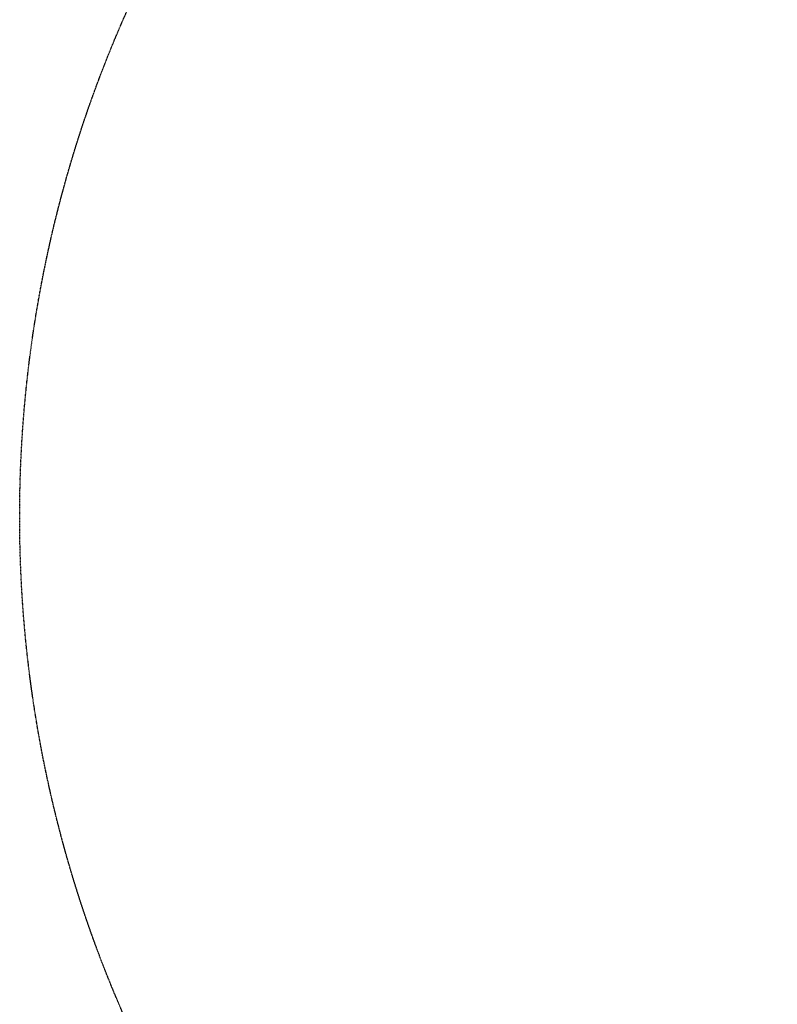
# Model space of a CAD drawing. Units: millimetres. Extents: x -3197 to 4342, y -3792 to 4210.
# Drawn here: x -3197 to -1245, y -1256 to 1280 of the extents above; entities that cross this region are included whole.
import ezdxf

# ---------------------------------------------------------------- set-up
doc = ezdxf.new("R2010")
doc.units = ezdxf.units.MM
doc.header["$LTSCALE"] = 0.2
doc.header["$MEASUREMENT"] = 0
doc.header["$PDMODE"] = 1
doc.linetypes.add('BORDER', pattern=[1.75, 0.5, -0.25, 0.5, -0.25, 0, -0.25])
doc.layers.add('HAGS-Dim Plan', color=7, linetype='Continuous', lineweight=100)
doc.layers.add('HAGS-EN1176 Falling Space', color=30, linetype='BORDER')
doc.styles.get("Standard").update_dxf_attribs({"font": 'g13f12d.shx', "height": 300})
doc.dimstyles.new('HAGS - Dim Plan', dxfattribs={"dimtxt": 300, "dimasz": 200, "dimexe": 0.18, "dimexo": 0.0625, "dimgap": 150, "dimtad": 0, "dimlfac": 0.001, "dimrnd": 0.05, "dimzin": 1, "dimdsep": 46, "dimtxsty": 'Standard', "dimblk": 'HAGS - Dim Plan arrow', "dimcen": 0.1, "dimse1": 1, "dimse2": 1, "dimclrd": 1, "dimadec": 0, "dimazin": 0, "dimtfac": 1, "dimtofl": 0, "dimtmove": 0, "dimatfit": 3, "dimfxl": 1, "dimtolj": 1, "dimtzin": 0, "dimarcsym": 0})

# ---------------------------------------------------------------- blocks, each defined once
blk = doc.blocks.new('HAGS - Dim Plan arrow')
at = {"color": 1, "lineweight": 0}
blk.add_lwpolyline([(0, 0, 0, 0.35, 0), (-1, 0, 0.015, 0.015, 0)], format="xyseb", dxfattribs=at)
blk = doc.blocks.new('*D6')
at = {"layer": 'Defpoints', "color": 0, "transparency": 16777216}
for p in [(3197.4, 4012.7), (-3197.4, 0), (3197.4, 0)]:
    blk.add_point(p, dxfattribs=at)
at = {"layer": 'HAGS-Dim Plan', "color": 1, "lineweight": -2, "transparency": 16777216}
for p, q in [((-2997.4, 4012.7), (-629.4, 4012.7)), ((2997.4, 4012.7), (629.4, 4012.7))]:
    blk.add_line(p, q, dxfattribs=at)
at = {"layer": 'HAGS-Dim Plan', "color": 1, "lineweight": -2, "transparency": 16777216, "xscale": 200, "yscale": 200, "zscale": 200, "rotation": 180}
blk.add_blockref('HAGS - Dim Plan arrow', (-3197.4, 4012.7), dxfattribs=at)
at = {"layer": 'HAGS-Dim Plan', "color": 1, "lineweight": -2, "transparency": 16777216, "xscale": 200, "yscale": 200, "zscale": 200}
blk.add_blockref('HAGS - Dim Plan arrow', (3197.4, 4012.7), dxfattribs=at)
at = {"layer": 'HAGS-Dim Plan', "color": 0, "transparency": 16777216, "insert": (0, 4012.7), "char_height": 300, "attachment_point": 5}
blk.add_mtext('\\A1;6.40m', dxfattribs=at)

msp = doc.modelspace()

# ---------------------------------------------------------------- linework, layer by layer
at = {"layer": 'HAGS-EN1176 Falling Space'}
msp.add_circle((0, 0, -3012.75), 3197.4, dxfattribs=at)

# ---------------------------------------------------------------- dimensions: what is measured, and where the dimension line sits
at = {"layer": 'HAGS-Dim Plan'}
dim = msp.add_linear_dim(base=(3197.4, 4012.692, -3012.75), p1=(-3197.4, 0, -3012.75), p2=(3197.4, 0, -3012.75), dimstyle='HAGS - Dim Plan', override={"dimpost": 'm'}, dxfattribs=at)
dim.commit()
dim.dimension.update_dxf_attribs({"geometry": '*D6', "text_midpoint": (0, 4012.692, -3012.75)})

doc.saveas('drawing.dxf')
